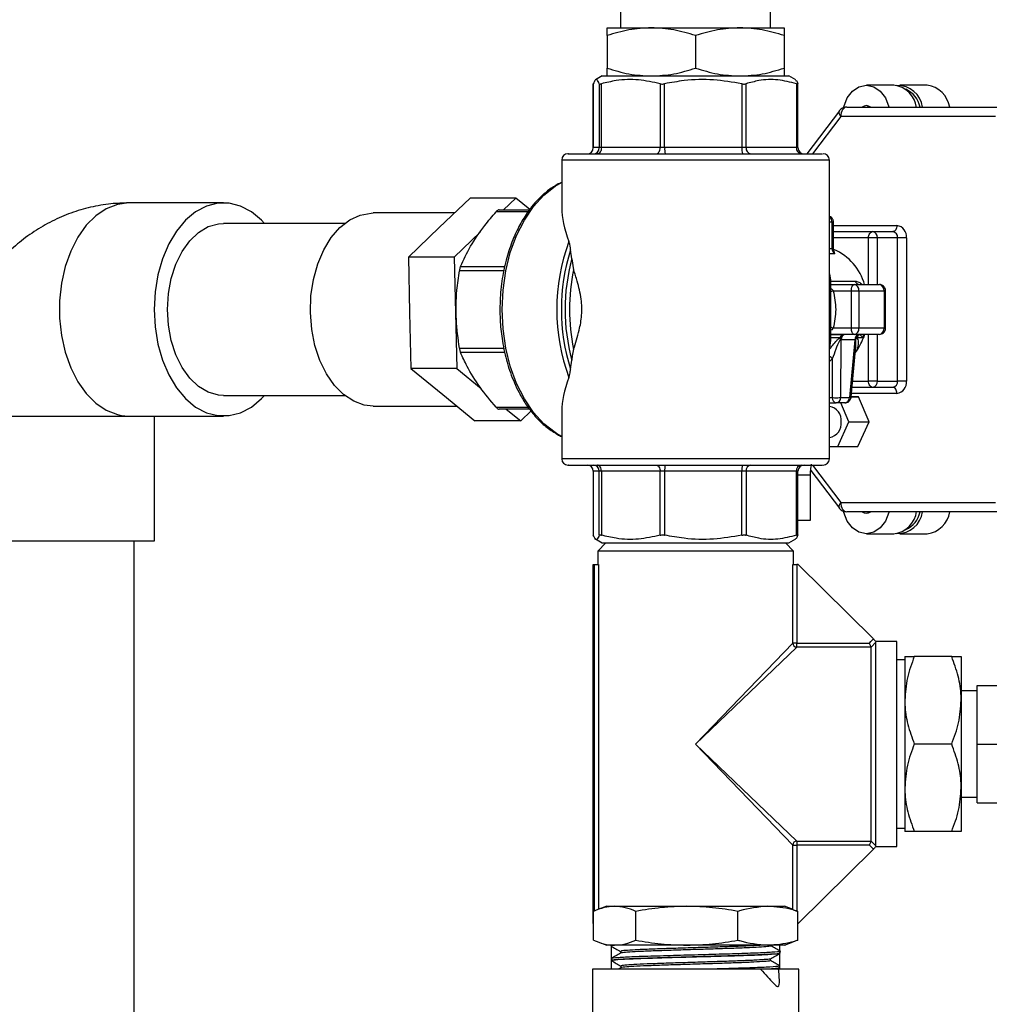
# Model space of a CAD drawing. Units: millimetres. Extents: x 4 to 416, y 4 to 293.
# Drawn here: x 81 to 92, y 112 to 123 of the extents above; entities that cross this region are included whole.
import ezdxf

# ---------------------------------------------------------------- set-up
doc = ezdxf.new("R2010")
doc.units = ezdxf.units.MM
doc.layers.add('FORMAT', color=7, linetype='Continuous')
doc.dimstyles.new('SLDDIMSTYLE3', dxfattribs={"dimtxt": 0.18, "dimasz": 3.302, "dimexe": 0, "dimexo": 0.0625, "dimgap": 0, "dimtad": 0, "dimtih": 1, "dimtoh": 1, "dimdec": 0, "dimrnd": 1e-09, "dimzin": 0, "dimdsep": 46, "dimtxsty": 'Standard', "dimsah": 1, "dimcen": 0.09, "dimadec": 0, "dimazin": 0, "dimtfac": 3.302, "dimtdec": 0, "dimtofl": 0, "dimtmove": 0, "dimatfit": 3, "dimfxl": 0, "dimfrac": 2, "dimtolj": 1, "dimtzin": 0, "dimarcsym": 0})

msp = doc.modelspace()

# ---------------------------------------------------------------- linework, layer by layer
at = {"color": 7, "linetype": 'Continuous', "lineweight": 25}
for p, q in [((87.642, 122.753), (87.642, 122.935)), ((89.332, 122.753), (89.332, 122.935)), ((87.487, 122.753), (87.987, 122.753)), ((87.987, 122.753), (88.987, 122.753)), ((88.987, 122.753), (89.487, 122.753)), ((87.487, 122.664), (87.487, 122.297)), ((88.487, 122.664), (88.487, 122.297)), ((89.487, 122.664), (89.487, 122.297)), ((87.432, 122.208), (87.355, 122.163)), ((87.432, 122.208), (89.542, 122.208)), ((89.619, 122.163), (89.542, 122.208)), ((87.331, 122.119), (87.331, 122.12)), ((87.331, 121.398), (87.331, 122.12)), ((87.331, 122.119), (87.331, 121.398)), ((87.398, 122.12), (87.398, 121.398)), ((87.422, 121.398), (87.422, 122.12)), ((88.086, 122.12), (88.086, 121.398)), ((88.137, 121.398), (88.137, 122.12)), ((89.009, 122.12), (89.009, 121.398)), ((89.057, 121.398), (89.057, 122.12)), ((89.626, 122.12), (89.626, 121.398)), ((89.643, 121.398), (89.643, 122.119)), ((90.727, 122.105), (90.416, 122.105)), ((91.103, 122.105), (90.796, 122.105)), ((90.195, 121.856), (91.945, 121.856)), ((90.459, 121.858), (90.429, 121.858)), ((90.111, 121.814), (89.742, 121.328)), ((90.127, 121.75), (89.806, 121.328)), ((91.877, 121.75), (90.127, 121.75)), ((87.398, 121.398), (87.331, 121.398)), ((87.331, 121.398), (87.331, 121.398)), ((87.422, 121.398), (87.398, 121.398)), ((88.086, 121.398), (87.422, 121.398)), ((88.137, 121.398), (88.086, 121.398)), ((89.009, 121.398), (88.137, 121.398)), ((89.057, 121.398), (89.009, 121.398)), ((89.626, 121.398), (89.057, 121.398)), ((89.643, 121.398), (89.626, 121.398)), ((86.974, 121.258), (86.974, 120.718)), ((87.502, 121.258), (86.974, 121.258)), ((90, 121.258), (87.502, 121.258)), ((90, 117.88), (90, 121.258)), ((83.153, 120.774), (82.083, 120.774)), ((85.939, 120.828), (85.591, 120.495)), ((86.456, 120.828), (85.939, 120.828)), ((86.456, 120.828), (86.317, 120.695)), ((86.614, 120.698), (86.456, 120.828)), ((85.763, 120.66), (84.844, 120.66)), ((86.595, 120.674), (86.233, 120.674)), ((86.266, 120.695), (86.611, 120.695)), ((84.523, 120.542), (83.153, 120.542)), ((90.029, 120.554), (90, 120.554)), ((90.029, 120.258), (90.029, 120.554)), ((90.046, 120.554), (90.029, 120.554)), ((90.046, 120.258), (90.046, 120.554)), ((90.046, 120.519), (90.761, 120.519)), ((85.591, 120.495), (85.243, 120.162)), ((86.054, 120.443), (85.76, 120.162)), ((90.046, 120.449), (90.487, 120.449)), ((90.487, 120.449), (90.716, 120.449)), ((90.441, 120.378), (90.046, 120.378)), ((90.54, 120.378), (90.441, 120.378)), ((90.441, 119.85), (90.441, 120.378)), ((90.769, 120.378), (90.54, 120.378)), ((90.54, 120.378), (90.54, 119.85)), ((90.769, 118.76), (90.769, 120.378)), ((90.868, 120.378), (90.769, 120.378)), ((90.868, 120.378), (90.868, 118.76)), ((87.087, 120.141), (87.075, 120.243)), ((90, 120.258), (90.029, 120.258)), ((90.058, 120.196), (90, 120.196)), ((90.029, 120.258), (90.046, 120.258)), ((90.054, 120.215), (90.058, 120.196)), ((85.76, 120.162), (85.243, 120.162)), ((85.243, 120.162), (85.256, 119.533)), ((85.76, 120.162), (85.788, 118.903)), ((87.087, 120.141), (87.109, 120.017)), ((86.322, 120.006), (85.818, 120.006)), ((85.831, 120.056), (86.333, 120.056)), ((90.001, 119.85), (90.277, 119.85)), ((90.014, 119.889), (90.291, 119.889)), ((90.277, 119.85), (90.563, 119.85)), ((90.016, 119.294), (90.016, 119.845)), ((90.042, 119.78), (90.247, 119.78)), ((90.247, 119.358), (90.247, 119.78)), ((90.247, 119.78), (90.331, 119.78)), ((90.331, 119.78), (90.331, 119.358)), ((90.331, 119.78), (90.616, 119.78)), ((90.616, 119.78), (90.616, 119.358)), ((90.633, 119.78), (90.616, 119.78)), ((90.633, 119.358), (90.633, 119.78)), ((85.256, 119.533), (85.27, 118.903)), ((90.247, 119.358), (90.042, 119.358)), ((90.331, 119.358), (90.247, 119.358)), ((90.616, 119.358), (90.331, 119.358)), ((90.616, 119.358), (90.633, 119.358)), ((90.277, 119.288), (90.001, 119.288)), ((90.001, 119.288), (90.165, 119.288)), ((90.118, 119.249), (90.013, 119.249)), ((90.118, 119.249), (90.121, 119.227)), ((90.13, 119.226), (90.121, 119.227)), ((90.129, 118.575), (90.13, 119.226)), ((90.287, 119.226), (90.13, 119.226)), ((90.287, 119.226), (90.227, 118.575)), ((90.563, 119.288), (90.277, 119.288)), ((90.294, 119.226), (90.287, 119.226)), ((90.294, 119.226), (90.307, 119.249)), ((90.382, 119.249), (90.307, 119.249)), ((90.343, 119.286), (90.352, 119.288)), ((90.345, 119.287), (90.343, 119.286)), ((90.351, 119.288), (90.345, 119.287)), ((90.346, 119.288), (90.345, 119.287)), ((90.382, 119.249), (90.385, 119.288)), ((90.441, 118.76), (90.441, 119.288)), ((90.54, 119.288), (90.54, 118.76)), ((85.818, 119.132), (86.32, 119.132)), ((86.329, 119.082), (85.831, 119.082)), ((90.244, 118.577), (90.297, 119.153)), ((90.296, 119.154), (90.298, 119.171)), ((87.075, 118.895), (87.087, 118.997)), ((90.031, 119.011), (90, 118.981)), ((90.031, 119.011), (90.031, 118.574)), ((85.788, 118.903), (85.27, 118.903)), ((85.27, 118.903), (85.632, 118.607)), ((85.788, 118.903), (86.063, 118.677)), ((90.261, 118.76), (90.441, 118.76)), ((90.54, 118.76), (90.441, 118.76)), ((90.54, 118.76), (90.769, 118.76)), ((90.868, 118.76), (90.769, 118.76)), ((90.487, 118.689), (90.254, 118.689)), ((90.716, 118.689), (90.487, 118.689)), ((83.153, 118.596), (84.523, 118.596)), ((85.632, 118.607), (85.993, 118.31)), ((90, 118.574), (90.031, 118.574)), ((90, 118.514), (90.076, 118.514)), ((90.174, 118.514), (90.076, 118.514)), ((90.217, 118.298), (90.126, 118.514)), ((90.129, 118.575), (90.227, 118.575)), ((90.326, 118.581), (90.244, 118.582)), ((90.244, 118.581), (90.326, 118.581)), ((90.761, 118.619), (90.248, 118.619)), ((90.446, 118.298), (90.326, 118.581)), ((84.844, 118.478), (85.788, 118.478)), ((86.233, 118.464), (86.597, 118.464)), ((86.612, 118.443), (86.266, 118.443)), ((86.348, 118.443), (86.511, 118.31)), ((86.511, 118.31), (86.628, 118.422)), ((86.974, 118.42), (86.974, 117.88)), ((79.964, 118.364), (82.083, 118.364)), ((81.998, 118.372), (82.083, 118.364)), ((82.083, 118.364), (83.153, 118.364)), ((82.373, 116.955), (82.373, 118.364)), ((86.511, 118.31), (85.993, 118.31)), ((90.092, 118.02), (90.217, 118.298)), ((90.217, 118.298), (90.446, 118.298)), ((90.321, 118.02), (90.446, 118.298)), ((86.974, 118.133), (86.915, 118.167)), ((90, 118.021), (90.092, 118.02)), ((90.092, 118.02), (90.321, 118.02)), ((87.502, 117.88), (86.974, 117.88)), ((90, 117.88), (87.502, 117.88)), ((87.331, 117.74), (87.331, 117.019)), ((87.398, 117.74), (87.331, 117.74)), ((87.331, 117.74), (87.331, 117.018)), ((87.331, 117.74), (87.331, 117.74)), ((87.422, 117.74), (87.398, 117.74)), ((87.398, 117.018), (87.398, 117.74)), ((88.086, 117.74), (87.422, 117.74)), ((87.422, 117.74), (87.422, 117.018)), ((88.137, 117.74), (88.086, 117.74)), ((88.086, 117.018), (88.086, 117.74)), ((89.009, 117.74), (88.137, 117.74)), ((88.137, 117.74), (88.137, 117.018)), ((89.009, 117.018), (89.009, 117.74)), ((89.057, 117.74), (89.009, 117.74)), ((89.626, 117.74), (89.057, 117.74)), ((89.057, 117.74), (89.057, 117.018)), ((89.626, 117.018), (89.626, 117.74)), ((89.643, 117.74), (89.626, 117.74)), ((89.643, 117.019), (89.643, 117.74)), ((89.788, 117.75), (90.111, 117.324)), ((89.806, 117.81), (90.127, 117.388)), ((89.643, 117.701), (89.743, 117.701)), ((89.743, 117.701), (89.786, 117.701)), ((89.786, 117.188), (89.786, 117.701)), ((90.127, 117.388), (91.877, 117.388)), ((89.643, 117.188), (89.743, 117.188)), ((89.743, 117.188), (89.786, 117.188)), ((91.945, 117.282), (90.195, 117.282)), ((90.429, 117.28), (90.459, 117.28)), ((80.385, 116.955), (82.373, 116.955)), ((82.142, 111.222), (82.142, 116.955)), ((87.331, 117.019), (87.331, 117.018)), ((87.355, 116.975), (87.432, 116.93)), ((89.542, 116.93), (89.619, 116.975)), ((90.416, 117.033), (90.727, 117.033)), ((90.796, 117.033), (91.103, 117.033)), ((87.473, 116.93), (87.382, 116.839)), ((87.432, 116.93), (89.542, 116.93)), ((89.592, 116.839), (89.501, 116.93)), ((87.382, 116.839), (87.382, 116.685)), ((88.487, 116.839), (87.382, 116.839)), ((89.592, 116.839), (88.487, 116.839)), ((89.592, 116.685), (89.592, 116.839)), ((87.328, 112.63), (87.328, 116.685)), ((87.328, 116.685), (87.345, 116.685)), ((87.345, 116.685), (87.39, 116.685)), ((87.345, 112.771), (87.345, 116.685)), ((87.39, 116.685), (87.39, 112.79)), ((89.584, 115.799), (89.584, 116.685)), ((89.584, 116.685), (89.629, 116.685)), ((89.629, 116.685), (89.629, 115.799)), ((89.646, 116.685), (89.629, 116.685)), ((90.495, 115.845), (89.646, 116.685)), ((88.487, 114.658), (89.584, 115.799)), ((89.629, 115.754), (88.487, 114.658)), ((89.629, 115.799), (89.584, 115.799)), ((89.629, 115.754), (89.629, 115.799)), ((89.629, 115.799), (90.45, 115.799)), ((90.469, 115.754), (89.629, 115.754)), ((90.523, 115.809), (90.469, 115.754)), ((90.469, 113.561), (90.469, 115.754)), ((90.469, 115.754), (90.469, 115.754)), ((90.76, 115.817), (90.523, 115.817)), ((90.523, 113.506), (90.523, 115.809)), ((90.76, 114.658), (90.76, 115.817)), ((90.851, 115.646), (90.851, 115.152)), ((91.38, 115.646), (90.958, 115.646)), ((91.487, 115.646), (91.487, 115.152)), ((90.851, 115.61), (90.76, 115.61)), ((91.669, 115.321), (92.396, 115.321)), ((91.669, 114.658), (91.669, 115.321)), ((91.669, 115.258), (91.487, 115.258)), ((90.851, 115.152), (90.851, 114.163)), ((91.487, 115.152), (91.487, 114.163)), ((89.584, 113.516), (88.487, 114.658)), ((88.487, 114.658), (89.629, 113.561)), ((90.76, 113.499), (90.76, 114.658)), ((91.38, 114.658), (90.958, 114.658)), ((91.669, 114.658), (92.396, 114.658)), ((91.669, 113.994), (91.669, 114.658)), ((90.851, 114.163), (90.851, 113.669)), ((91.487, 114.163), (91.487, 113.669)), ((91.487, 114.058), (91.669, 114.058)), ((91.669, 113.994), (92.396, 113.994)), ((90.76, 113.706), (90.851, 113.706)), ((91.38, 113.669), (90.958, 113.669)), ((89.584, 113.516), (89.629, 113.516)), ((89.584, 112.79), (89.584, 113.516)), ((89.629, 113.561), (90.469, 113.561)), ((89.629, 113.561), (89.629, 113.516)), ((90.45, 113.516), (89.629, 113.516)), ((89.629, 113.516), (89.629, 112.771)), ((90.469, 113.561), (90.523, 113.506)), ((90.469, 113.561), (90.469, 113.561)), ((90.495, 113.47), (89.646, 112.63)), ((90.523, 113.499), (90.76, 113.499)), ((87.333, 112.441), (87.333, 112.767)), ((87.483, 112.824), (87.383, 112.788)), ((87.483, 112.824), (87.572, 112.824)), ((87.572, 112.824), (88.388, 112.824)), ((87.811, 112.441), (87.811, 112.767)), ((88.388, 112.824), (89.303, 112.824)), ((88.965, 112.441), (88.965, 112.767)), ((89.303, 112.824), (89.491, 112.824)), ((89.591, 112.788), (89.491, 112.824)), ((89.59, 112.785), (89.641, 112.767)), ((89.641, 112.441), (89.641, 112.767)), ((87.333, 112.63), (87.328, 112.63)), ((89.646, 112.63), (89.641, 112.63)), ((87.383, 112.421), (87.483, 112.385)), ((89.491, 112.385), (89.59, 112.421)), ((89.501, 112.385), (89.506, 112.39)), ((89.641, 112.441), (89.59, 112.423)), ((87.572, 112.385), (87.483, 112.385)), ((87.529, 112.385), (87.529, 112.377)), ((87.534, 112.372), (87.534, 112.234)), ((88.388, 112.385), (87.572, 112.385)), ((87.638, 112.314), (87.638, 112.294)), ((89.303, 112.385), (88.388, 112.385)), ((89.491, 112.385), (89.303, 112.385)), ((89.439, 112.318), (89.439, 112.385)), ((89.439, 112.112), (89.439, 112.292)), ((89.443, 112.294), (89.443, 112.315)), ((89.501, 112.385), (89.491, 112.385)), ((87.533, 112.232), (87.533, 112.212)), ((87.534, 112.212), (87.534, 112.112)), ((89.334, 112.211), (89.334, 112.231)), ((87.322, 112.112), (87.322, 111.102)), ((88.487, 112.112), (87.322, 112.112)), ((87.644, 112.13), (87.613, 112.112)), ((87.643, 112.149), (87.643, 112.129)), ((89.652, 112.112), (88.487, 112.112)), ((89.409, 112.112), (89.435, 112.127)), ((89.439, 112.13), (89.439, 112.15)), ((89.652, 110.742), (89.652, 112.112))]:
    msp.add_line(p, q, dxfattribs=at)
at = {"color": 7, "linetype": 'Continuous', "lineweight": 25, "flags": 128}
for points in [[(90.159, 121.849), (90.162, 121.861), (90.2, 121.96), (90.259, 122.037), (90.333, 122.087), (90.416, 122.105), (90.499, 122.087), (90.573, 122.037), (90.632, 121.96), (90.67, 121.861), (90.671, 121.856)], [(90.195, 121.856), (90.182, 121.854), (90.169, 121.848), (90.157, 121.838), (90.147, 121.825), (90.138, 121.809), (90.132, 121.791), (90.128, 121.771), (90.127, 121.75)], [(90.411, 121.856), (90.429, 121.858), (90.446, 121.856)], [(90.111, 121.814), (90.11, 121.812), (90.107, 121.803), (90.107, 121.792), (90.11, 121.779), (90.117, 121.765), (90.127, 121.75)], [(87.422, 121.398), (87.421, 121.385), (87.419, 121.371), (87.415, 121.359), (87.409, 121.349), (87.402, 121.34), (87.394, 121.333), (87.386, 121.329), (87.377, 121.328)], [(88.04, 121.328), (88.049, 121.329), (88.058, 121.333), (88.066, 121.34), (88.073, 121.349), (88.079, 121.359), (88.083, 121.371), (88.085, 121.385), (88.086, 121.398)], [(86.3, 119.569), (86.311, 119.789), (86.342, 120.005), (86.393, 120.211), (86.464, 120.404), (86.552, 120.578), (86.655, 120.732), (86.772, 120.86), (86.9, 120.961), (86.98, 121.007)], [(82.083, 120.774), (81.954, 120.757), (81.829, 120.708), (81.71, 120.628), (81.602, 120.52), (81.507, 120.385), (81.427, 120.228), (81.365, 120.053), (81.323, 119.865), (81.302, 119.668), (81.302, 119.469), (81.323, 119.273), (81.365, 119.085), (81.427, 118.91), (81.507, 118.753), (81.602, 118.618), (81.71, 118.51), (81.829, 118.43), (81.954, 118.381), (81.998, 118.372)], [(83.616, 120.542), (83.582, 120.577), (83.468, 120.672), (83.346, 120.737), (83.218, 120.769), (83.088, 120.769), (82.961, 120.737), (82.838, 120.672), (82.724, 120.577), (82.622, 120.455), (82.535, 120.309), (82.464, 120.142), (82.412, 119.96), (82.38, 119.767), (82.369, 119.569)], [(84.135, 119.533), (84.141, 119.723), (84.169, 119.908), (84.218, 120.083), (84.286, 120.242), (84.37, 120.381), (84.469, 120.495), (84.579, 120.581), (84.698, 120.636), (84.821, 120.659), (84.844, 120.66)], [(82.52, 119.569), (82.531, 119.748), (82.563, 119.92), (82.615, 120.081), (82.685, 120.224), (82.772, 120.345), (82.871, 120.44), (82.98, 120.505), (83.095, 120.538), (83.153, 120.542)], [(90.761, 120.519), (90.76, 120.505), (90.758, 120.492), (90.754, 120.48), (90.748, 120.469), (90.741, 120.46), (90.733, 120.454), (90.724, 120.45), (90.716, 120.449)], [(90.441, 120.378), (90.442, 120.392), (90.444, 120.405), (90.448, 120.417), (90.454, 120.428), (90.461, 120.437), (90.469, 120.443), (90.478, 120.447), (90.487, 120.449)], [(90.042, 119.78), (90.021, 119.774), (90.016, 119.773)], [(82.369, 119.569), (82.38, 119.371), (82.412, 119.178), (82.464, 118.996), (82.535, 118.829), (82.622, 118.683), (82.724, 118.561), (82.838, 118.466), (82.961, 118.401), (83.088, 118.369), (83.218, 118.369), (83.346, 118.401), (83.468, 118.466), (83.582, 118.561), (83.616, 118.596)], [(83.153, 118.596), (83.095, 118.6), (82.98, 118.633), (82.871, 118.698), (82.772, 118.793), (82.685, 118.914), (82.615, 119.057), (82.563, 119.218), (82.531, 119.39), (82.52, 119.569)], [(84.844, 118.478), (84.744, 118.489), (84.624, 118.532), (84.51, 118.607), (84.406, 118.71), (84.316, 118.84), (84.242, 118.992), (84.186, 119.162), (84.15, 119.344), (84.135, 119.533)], [(86.915, 118.167), (86.9, 118.177), (86.772, 118.278), (86.655, 118.406), (86.552, 118.559), (86.464, 118.734), (86.393, 118.927), (86.342, 119.133), (86.311, 119.349), (86.3, 119.569)], [(90.042, 119.358), (90.021, 119.364), (90.016, 119.365)], [(90.396, 119.288), (90.396, 119.287), (90.382, 119.249)], [(90.487, 118.689), (90.478, 118.691), (90.469, 118.695), (90.461, 118.701), (90.454, 118.71), (90.448, 118.721), (90.444, 118.733), (90.442, 118.746), (90.441, 118.76)], [(90.761, 118.619), (90.76, 118.633), (90.758, 118.646), (90.754, 118.658), (90.748, 118.669), (90.741, 118.678), (90.733, 118.684), (90.724, 118.688), (90.716, 118.689)], [(87.422, 117.74), (87.421, 117.753), (87.419, 117.766), (87.415, 117.779), (87.409, 117.789), (87.402, 117.798), (87.394, 117.805), (87.386, 117.809), (87.377, 117.81)], [(88.04, 117.81), (88.049, 117.809), (88.058, 117.805), (88.066, 117.798), (88.073, 117.789), (88.079, 117.779), (88.083, 117.766), (88.085, 117.753), (88.086, 117.74)], [(90.127, 117.388), (90.117, 117.373), (90.11, 117.359), (90.107, 117.346), (90.107, 117.335), (90.11, 117.326), (90.111, 117.324)], [(90.127, 117.388), (90.128, 117.367), (90.132, 117.347), (90.138, 117.329), (90.147, 117.313), (90.157, 117.3), (90.169, 117.29), (90.182, 117.284), (90.195, 117.282)], [(90.671, 117.282), (90.67, 117.276), (90.632, 117.178), (90.573, 117.101), (90.499, 117.051), (90.416, 117.033), (90.333, 117.051), (90.259, 117.101), (90.2, 117.178), (90.162, 117.276), (90.159, 117.289)], [(90.446, 117.282), (90.429, 117.28), (90.411, 117.282)], [(90.45, 115.799), (90.466, 115.816), (90.495, 115.845)], [(90.495, 113.47), (90.466, 113.5), (90.45, 113.516)]]:
    msp.add_lwpolyline(points, dxfattribs=at)
at = {"color": 7, "linetype": 'Continuous', "lineweight": 25}
for centre, radius, start, end in [((90.685, 121.805), 0.303, 8.7019, 81.9236), ((90.772, 121.82), 0.281, 7.2291, 92.1417), ((91.061, 121.806), 0.301, 9.5045, 82.003), ((90.747, 121.799), 0.282, 11.5212, 66.2627), ((90.195, 121.75), 0.106, 90, 142.7922), ((90.416, 121.799), 0.0735, 51.1088, 128.8912), ((87.045, 121.258), 0.0704, 90, 180), ((87.26, 121.398), 0.0704, 270, 360), ((87.261, 121.398), 0.0703, 270.0846, 0.0844), ((87.328, 121.398), 0.0703, 270.0846, 0.0844), ((88.371, 121.381), 0.234, 175.7152, 193.0564), ((89.243, 121.381), 0.234, 175.7152, 193.0564), ((89.12, 121.391), 0.0637, 173.2806, 261.135), ((89.69, 121.391), 0.0637, 173.2806, 261.135), ((89.714, 121.398), 0.0704, 180, 270), ((89.929, 121.258), 0.0704, 360, 90), ((89.954, 120.558), 0.0745, 357.297, 52.2719), ((90.742, 120.393), 0.127, 353.2806, 81.135), ((90.477, 120.386), 0.0637, 353.2806, 81.135), ((90.706, 120.386), 0.0637, 353.2806, 81.135), ((89.135, 119.569), 2.217, 159.7335, 200.2665), ((89.18, 119.569), 2.21, 162.2531, 197.7469), ((90.104, 120.255), 0.0752, 177.5701, 232.3018), ((89.804, 119.682), 0.616, 15.8405, 66.4746), ((89.2, 119.569), 2.188, 164.8575, 195.1425), ((89.242, 119.569), 2.18, 168.1371, 191.8629), ((90.268, 119.788), 0.0637, 353.2806, 81.135), ((90.343, 119.904), 0.0541, 196.6788, 265.5459), ((90.553, 119.788), 0.0637, 353.2806, 81.135), ((90.268, 119.35), 0.0637, 278.865, 6.7194), ((90.553, 119.35), 0.0637, 278.865, 6.7194), ((90.169, 119.234), 0.0541, 94.4541, 163.3212), ((90.191, 119.227), 0.0613, 97.7204, 181.0437), ((90.348, 119.227), 0.0613, 97.7204, 181.0437), ((89.702, 119.509), 0.729, 323.8969, 339.1219), ((90.362, 119.231), 0.0582, 108.6059, 161.7304), ((89.936, 118.932), 0.124, 39.4546, 58.8467), ((90.477, 118.752), 0.0637, 278.865, 6.7194), ((90.706, 118.752), 0.0637, 278.865, 6.7194), ((90.742, 118.745), 0.127, 278.865, 6.7194), ((90.089, 118.57), 0.0582, 176.2553, 257.3854), ((90.068, 118.574), 0.0613, 277.7204, 1.0437), ((90.165, 118.574), 0.0613, 277.7204, 1.0437), ((89.974, 118.317), 0.159, 353.2827, 81.115), ((89.973, 118.28), 0.16, 279.4796, 6.6573), ((87.045, 117.88), 0.0704, 180, 270), ((89.929, 117.88), 0.0704, 270, 360), ((87.26, 117.74), 0.0704, 360, 90), ((87.261, 117.74), 0.0703, 359.9156, 89.9154), ((87.328, 117.74), 0.0703, 359.9156, 89.9154), ((88.371, 117.757), 0.234, 166.9436, 184.2848), ((89.243, 117.757), 0.234, 166.9436, 184.2848), ((89.12, 117.747), 0.0637, 98.865, 186.7194), ((89.69, 117.747), 0.0637, 98.865, 186.7194), ((89.714, 117.74), 0.0704, 90, 180), ((90.195, 117.388), 0.106, 217.2078, 270), ((90.691, 117.327), 0.296, 277.0763, 352.2982), ((90.416, 117.339), 0.0735, 231.1088, 308.8912), ((90.772, 117.318), 0.281, 267.8583, 352.7709), ((90.747, 117.339), 0.282, 293.7372, 348.4788), ((91.067, 117.326), 0.295, 277.0051, 351.4875), ((89.63, 115.8), 0.0459, 180.938, 269.062), ((89.63, 113.515), 0.0459, 90.938, 179.062)]:
    msp.add_arc(centre, radius, start, end, dxfattribs=at)
for major_axis, start_param, end_param in [((-1.419, 1.419), 0.354313, 0.684042), ((1.419, 1.419), 2.45755, 2.78728)]:
    msp.add_ellipse((88.487, 119.569), major_axis=major_axis, ratio=0.369924, start_param=start_param, end_param=end_param, dxfattribs=at)
for points, knots in [([(87.987, 122.753), (87.902, 122.748), (87.733, 122.739), (87.569, 122.689), (87.487, 122.664)], [0, 0, 0, 0, 0.500367, 1, 1, 1, 1]), ([(87.487, 122.664), (87.487, 122.689), (87.487, 122.739), (87.487, 122.748), (87.487, 122.753)], [0, 0, 0, 0, 0.499971, 1, 1, 1, 1]), ([(88.987, 122.753), (88.902, 122.748), (88.733, 122.739), (88.569, 122.689), (88.487, 122.664)], [0, 0, 0, 0, 0.500367, 1, 1, 1, 1]), ([(87.987, 122.208), (88.072, 122.212), (88.241, 122.221), (88.405, 122.272), (88.487, 122.297)], [0, 0, 0, 0, 0.500367, 1, 1, 1, 1]), ([(88.987, 122.208), (89.072, 122.212), (89.241, 122.221), (89.405, 122.272), (89.487, 122.297)], [0, 0, 0, 0, 0.500367, 1, 1, 1, 1]), ([(89.487, 122.297), (89.487, 122.272), (89.487, 122.221), (89.487, 122.212), (89.487, 122.208)], [0, 0, 0, 0, 0.4999709, 1, 1, 1, 1]), ([(87.398, 122.12), (87.39, 122.138), (87.373, 122.174), (87.351, 122.166), (87.337, 122.133), (87.331, 122.12)], [0, 0, 0, 0, 0.3685366, 0.7462436, 1, 1, 1, 1]), ([(87.398, 122.12), (87.399, 122.119), (87.401, 122.116), (87.411, 122.117), (87.419, 122.119), (87.422, 122.12)], [0, 0, 0, 0, 0.38053, 0.761453, 1, 1, 1, 1]), ([(88.086, 122.12), (88.005, 122.138), (87.841, 122.174), (87.616, 122.166), (87.478, 122.133), (87.422, 122.12)], [0, 0, 0, 0, 0.368537, 0.746244, 1, 1, 1, 1]), ([(88.086, 122.12), (88.092, 122.119), (88.103, 122.116), (88.122, 122.117), (88.133, 122.119), (88.137, 122.12)], [0, 0, 0, 0, 0.38053, 0.761453, 1, 1, 1, 1]), ([(89.009, 122.12), (88.903, 122.138), (88.687, 122.174), (88.392, 122.166), (88.21, 122.133), (88.137, 122.12)], [0, 0, 0, 0, 0.368537, 0.746244, 1, 1, 1, 1]), ([(89.009, 122.12), (89.016, 122.119), (89.03, 122.116), (89.046, 122.117), (89.054, 122.119), (89.057, 122.12)], [0, 0, 0, 0, 0.38053, 0.761453, 1, 1, 1, 1]), ([(89.626, 122.12), (89.557, 122.138), (89.416, 122.174), (89.224, 122.166), (89.105, 122.133), (89.057, 122.12)], [0, 0, 0, 0, 0.368537, 0.746244, 1, 1, 1, 1]), ([(89.616, 122.158), (89.619, 122.158), (89.628, 122.158), (89.637, 122.135), (89.643, 122.12)], [0, 0, 0, 0, 0.367833, 1, 1, 1, 1]), ([(89.626, 122.12), (89.63, 122.119), (89.638, 122.116), (89.643, 122.117), (89.643, 122.119), (89.643, 122.12)], [0, 0, 0, 0, 0.3805301, 0.7614529, 1, 1, 1, 1]), ([(87.052, 121.328), (87.05, 121.328), (87.043, 121.328), (87.094, 121.328), (87.201, 121.328), (87.353, 121.328), (87.485, 121.328), (87.548, 121.328)], [0, 0, 0, 0, 0.088986, 0.328326, 0.562693, 0.787704, 1, 1, 1, 1]), ([(87.548, 121.328), (87.618, 121.328), (87.762, 121.328), (88.018, 121.328), (88.301, 121.328), (88.598, 121.328), (88.891, 121.328), (89.161, 121.328), (89.394, 121.328), (89.588, 121.328), (89.745, 121.328), (89.86, 121.328), (89.924, 121.328), (89.923, 121.328), (89.922, 121.328)], [0, 0, 0, 0, 0.080292, 0.165393, 0.254032, 0.344552, 0.435072, 0.523711, 0.608812, 0.689103, 0.769395, 0.854496, 0.943135, 1, 1, 1, 1]), ([(86.963, 121.002), (86.927, 120.982), (86.853, 120.943), (86.728, 120.839), (86.607, 120.702), (86.5, 120.529), (86.417, 120.353), (86.348, 120.15), (86.298, 119.918), (86.274, 119.673), (86.276, 119.434), (86.298, 119.24), (86.326, 119.089), (86.357, 118.97), (86.406, 118.813), (86.476, 118.654), (86.568, 118.496), (86.664, 118.369), (86.776, 118.254), (86.86, 118.199), (86.9, 118.173)], [0, 0, 0, 0, 0.046457, 0.094101, 0.172377, 0.230342, 0.287874, 0.350098, 0.41702, 0.487407, 0.553041, 0.61242, 0.648548, 0.681896, 0.717398, 0.790698, 0.8366, 0.888695, 0.947011, 1, 1, 1, 1]), ([(82.083, 120.774), (82.016, 120.771), (81.871, 120.767), (81.651, 120.728), (81.428, 120.663), (81.214, 120.57), (81.012, 120.453), (80.821, 120.312), (80.646, 120.148), (80.487, 119.964), (80.345, 119.76), (80.224, 119.538), (80.124, 119.301), (80.046, 119.051), (79.993, 118.793), (79.968, 118.562), (79.965, 118.419), (79.964, 118.364)], [0, 0, 0, 0, 0.057886, 0.124364, 0.190624, 0.256924, 0.323511, 0.390618, 0.458439, 0.527109, 0.596688, 0.667148, 0.73839, 0.810272, 0.88265, 0.955415, 1, 1, 1, 1]), ([(85.831, 120.056), (85.866, 120.131), (85.938, 120.284), (86.081, 120.493), (86.19, 120.622), (86.233, 120.674)], [0, 0, 0, 0, 0.368537, 0.746244, 1, 1, 1, 1]), ([(86.266, 120.695), (86.262, 120.694), (86.255, 120.693), (86.243, 120.685), (86.236, 120.677), (86.233, 120.674)], [0, 0, 0, 0, 0.38053, 0.761453, 1, 1, 1, 1]), ([(90.046, 120.554), (90.045, 120.563), (90.043, 120.577), (90.033, 120.595), (90.021, 120.608), (90.009, 120.618), (90, 120.62), (90, 120.62)], [0, 0, 0, 0, 0.325559, 0.469358, 0.710278, 0.976252, 1, 1, 1, 1]), ([(87.075, 120.243), (87.071, 120.272), (87.066, 120.307), (87.057, 120.333), (87.056, 120.337)], [0, 0, 0, 0, 0.83327, 1, 1, 1, 1]), ([(90.055, 120.215), (90.052, 120.222), (90.047, 120.235), (90.046, 120.25), (90.046, 120.258)], [0, 0, 0, 0, 0.474487, 1, 1, 1, 1]), ([(85.818, 119.132), (85.804, 119.239), (85.776, 119.455), (85.782, 119.75), (85.808, 119.933), (85.818, 120.006)], [0, 0, 0, 0, 0.3685366, 0.7462436, 1, 1, 1, 1]), ([(85.831, 120.056), (85.829, 120.051), (85.825, 120.04), (85.82, 120.022), (85.818, 120.01), (85.818, 120.006)], [0, 0, 0, 0, 0.38053, 0.761453, 1, 1, 1, 1]), ([(87.109, 119.121), (87.131, 119.19), (87.169, 119.307), (87.206, 119.504), (87.199, 119.702), (87.155, 119.872), (87.123, 119.975), (87.109, 120.017)], [0, 0, 0, 0, 0.256952, 0.435844, 0.616727, 0.840721, 1, 1, 1, 1]), ([(90.013, 119.845), (90.014, 119.856), (90.019, 119.9), (90.008, 119.943), (90, 119.975)], [0, 0, 0, 0, 0.252229, 1, 1, 1, 1]), ([(90.291, 119.889), (90.297, 119.888), (90.31, 119.887), (90.337, 119.877), (90.357, 119.861), (90.37, 119.85)], [0, 0, 0, 0, 0.254459, 0.510054, 1, 1, 1, 1]), ([(90.633, 119.78), (90.632, 119.789), (90.631, 119.803), (90.621, 119.821), (90.609, 119.835), (90.589, 119.846), (90.573, 119.852), (90.564, 119.85), (90.563, 119.85)], [0, 0, 0, 0, 0.251697, 0.36287, 0.549131, 0.754762, 0.979544, 1, 1, 1, 1]), ([(90.016, 119.804), (90.02, 119.802), (90.027, 119.798), (90.034, 119.791), (90.039, 119.785), (90.041, 119.782), (90.042, 119.78)], [0, 0, 0, 0, 0.3969, 0.698539, 0.849127, 1, 1, 1, 1]), ([(90.042, 119.78), (90.056, 119.71), (90.083, 119.569), (90.056, 119.428), (90.042, 119.358)], [0, 0, 0, 0, 0.499999, 1, 1, 1, 1]), ([(89.998, 119.117), (90.005, 119.15), (90.017, 119.209), (90.014, 119.269), (90.013, 119.294)], [0, 0, 0, 0, 0.573326, 1, 1, 1, 1]), ([(90.042, 119.358), (90.04, 119.355), (90.033, 119.344), (90.023, 119.338), (90.016, 119.334)], [0, 0, 0, 0, 0.303132, 1, 1, 1, 1]), ([(90.563, 119.288), (90.571, 119.289), (90.587, 119.29), (90.609, 119.303), (90.623, 119.32), (90.632, 119.339), (90.633, 119.351), (90.633, 119.358)], [0, 0, 0, 0, 0.217187, 0.444503, 0.660817, 0.818112, 1, 1, 1, 1]), ([(90, 119.119), (90.009, 119.13), (90.031, 119.159), (90.062, 119.197), (90.092, 119.231), (90.109, 119.243), (90.118, 119.249)], [0, 0, 0, 0, 0.248035, 0.624348, 0.812603, 1, 1, 1, 1]), ([(90.121, 119.227), (90.118, 119.223), (90.095, 119.192), (90.07, 119.112), (90.045, 119.046), (90.031, 119.011)], [0, 0, 0, 0, 0.062417, 0.499334, 1, 1, 1, 1]), ([(90.165, 119.288), (90.16, 119.287), (90.149, 119.285), (90.135, 119.271), (90.125, 119.251), (90.122, 119.235), (90.121, 119.227)], [0, 0, 0, 0, 0.241874, 0.5, 0.758126, 1, 1, 1, 1]), ([(90.307, 119.249), (90.311, 119.243), (90.328, 119.219), (90.322, 119.162), (90.309, 119.113), (90.294, 119.092), (90.291, 119.087)], [0, 0, 0, 0, 0.15225, 0.609096, 0.914708, 1, 1, 1, 1]), ([(90.294, 119.226), (90.296, 119.233), (90.298, 119.248), (90.31, 119.266), (90.325, 119.281), (90.338, 119.285), (90.345, 119.287)], [0, 0, 0, 0, 0.243368, 0.500005, 0.738353, 1, 1, 1, 1]), ([(90.298, 119.171), (90.299, 119.181), (90.3, 119.2), (90.296, 119.217), (90.294, 119.226)], [0, 0, 0, 0, 0.501083, 1, 1, 1, 1]), ([(90.343, 119.286), (90.347, 119.282), (90.353, 119.273), (90.373, 119.257), (90.382, 119.249)], [0, 0, 0, 0, 0.4991732, 1, 1, 1, 1]), ([(85.818, 119.132), (85.819, 119.125), (85.821, 119.111), (85.826, 119.094), (85.83, 119.085), (85.831, 119.082)], [0, 0, 0, 0, 0.38053, 0.761453, 1, 1, 1, 1]), ([(86.233, 118.464), (86.171, 118.539), (86.043, 118.692), (85.914, 118.901), (85.855, 119.03), (85.831, 119.082)], [0, 0, 0, 0, 0.368537, 0.746244, 1, 1, 1, 1]), ([(87.109, 119.121), (87.103, 119.095), (87.094, 119.056), (87.089, 119.012), (87.087, 118.997)], [0, 0, 0, 0, 0.651743, 1, 1, 1, 1]), ([(87.056, 118.801), (87.059, 118.813), (87.068, 118.841), (87.072, 118.876), (87.075, 118.895)], [0, 0, 0, 0, 0.44063, 1, 1, 1, 1]), ([(90.174, 118.514), (90.182, 118.515), (90.198, 118.516), (90.22, 118.529), (90.234, 118.546), (90.242, 118.565), (90.243, 118.577), (90.244, 118.584)], [0, 0, 0, 0, 0.217349, 0.444617, 0.660887, 0.818149, 1, 1, 1, 1]), ([(90.227, 118.575), (90.232, 118.575), (90.242, 118.576), (90.243, 118.577), (90.243, 118.577)], [0, 0, 0, 0, 0.55666, 1, 1, 1, 1]), ([(86.233, 118.464), (86.238, 118.459), (86.246, 118.45), (86.258, 118.444), (86.264, 118.443), (86.266, 118.443)], [0, 0, 0, 0, 0.38053, 0.761453, 1, 1, 1, 1]), ([(86.9, 118.173), (86.908, 118.166), (86.932, 118.148), (86.958, 118.14), (86.974, 118.134)], [0, 0, 0, 0, 0.363349, 1, 1, 1, 1]), ([(87.052, 117.81), (87.05, 117.81), (87.043, 117.81), (87.094, 117.81), (87.201, 117.81), (87.353, 117.81), (87.485, 117.81), (87.548, 117.81)], [0, 0, 0, 0, 0.088986, 0.328326, 0.562693, 0.787704, 1, 1, 1, 1]), ([(87.548, 117.81), (87.618, 117.81), (87.762, 117.81), (88.018, 117.81), (88.301, 117.81), (88.598, 117.81), (88.891, 117.81), (89.161, 117.81), (89.394, 117.81), (89.588, 117.81), (89.745, 117.81), (89.86, 117.81), (89.924, 117.81), (89.923, 117.81), (89.922, 117.81)], [0, 0, 0, 0, 0.080292, 0.165393, 0.254032, 0.344552, 0.435072, 0.523711, 0.608812, 0.689103, 0.769395, 0.854496, 0.943135, 1, 1, 1, 1]), ([(89.786, 117.701), (89.786, 117.72), (89.786, 117.761), (89.794, 117.8), (89.798, 117.821)], [0, 0, 0, 0, 0.4523256, 1, 1, 1, 1]), ([(87.398, 117.018), (87.39, 117), (87.373, 116.963), (87.351, 116.972), (87.337, 117.005), (87.331, 117.018)], [0, 0, 0, 0, 0.368537, 0.746244, 1, 1, 1, 1]), ([(87.398, 117.018), (87.399, 117.019), (87.401, 117.022), (87.411, 117.021), (87.419, 117.019), (87.422, 117.018)], [0, 0, 0, 0, 0.38053, 0.761453, 1, 1, 1, 1]), ([(88.086, 117.018), (88.005, 117), (87.841, 116.963), (87.616, 116.972), (87.478, 117.005), (87.422, 117.018)], [0, 0, 0, 0, 0.368537, 0.746244, 1, 1, 1, 1]), ([(88.086, 117.018), (88.092, 117.019), (88.103, 117.022), (88.122, 117.021), (88.133, 117.019), (88.137, 117.018)], [0, 0, 0, 0, 0.38053, 0.761453, 1, 1, 1, 1]), ([(89.009, 117.018), (88.903, 117), (88.687, 116.963), (88.392, 116.972), (88.21, 117.005), (88.137, 117.018)], [0, 0, 0, 0, 0.368537, 0.746244, 1, 1, 1, 1]), ([(89.009, 117.018), (89.016, 117.019), (89.03, 117.022), (89.046, 117.021), (89.054, 117.019), (89.057, 117.018)], [0, 0, 0, 0, 0.38053, 0.761453, 1, 1, 1, 1]), ([(89.626, 117.018), (89.557, 117), (89.416, 116.963), (89.224, 116.972), (89.105, 117.005), (89.057, 117.018)], [0, 0, 0, 0, 0.368537, 0.746244, 1, 1, 1, 1]), ([(89.616, 116.98), (89.619, 116.98), (89.628, 116.98), (89.637, 117.003), (89.643, 117.018)], [0, 0, 0, 0, 0.367833, 1, 1, 1, 1]), ([(89.626, 117.018), (89.63, 117.019), (89.638, 117.022), (89.643, 117.021), (89.643, 117.02), (89.643, 117.019)], [0, 0, 0, 0, 0.422114, 0.844664, 1, 1, 1, 1]), ([(90.495, 115.845), (90.499, 115.841), (90.506, 115.834), (90.515, 115.824), (90.521, 115.819), (90.523, 115.817), (90.523, 115.817)], [0, 0, 0, 0, 0.314371, 0.628742, 0.943113, 1, 1, 1, 1]), ([(90.469, 115.754), (90.468, 115.755), (90.467, 115.757), (90.464, 115.766), (90.459, 115.778), (90.454, 115.789), (90.451, 115.797), (90.45, 115.799), (90.45, 115.799)], [0, 0, 0, 0, 0.213062, 0.42578, 0.647571, 0.886354, 0.992977, 1, 1, 1, 1]), ([(90.958, 115.646), (90.928, 115.567), (90.868, 115.406), (90.856, 115.237), (90.851, 115.152)], [0, 0, 0, 0, 0.493544, 1, 1, 1, 1]), ([(90.851, 115.646), (90.854, 115.646), (90.864, 115.646), (90.923, 115.646), (90.958, 115.646)], [0, 0, 0, 0, 0.411394, 1, 1, 1, 1]), ([(91.487, 115.152), (91.487, 115.168), (91.485, 115.26), (91.46, 115.428), (91.407, 115.573), (91.38, 115.646)], [0, 0, 0, 0, 0.0977502, 0.543346, 1, 1, 1, 1]), ([(91.38, 115.646), (91.41, 115.646), (91.47, 115.646), (91.481, 115.646), (91.487, 115.646)], [0, 0, 0, 0, 0.507279, 1, 1, 1, 1]), ([(90.851, 115.152), (90.851, 115.135), (90.852, 115.044), (90.878, 114.876), (90.931, 114.731), (90.958, 114.658)], [0, 0, 0, 0, 0.09775, 0.543346, 1, 1, 1, 1]), ([(91.38, 114.658), (91.41, 114.737), (91.47, 114.898), (91.481, 115.066), (91.487, 115.152)], [0, 0, 0, 0, 0.493544, 1, 1, 1, 1]), ([(90.958, 114.658), (90.928, 114.578), (90.868, 114.417), (90.856, 114.249), (90.851, 114.163)], [0, 0, 0, 0, 0.4935437, 1, 1, 1, 1]), ([(91.487, 114.163), (91.487, 114.18), (91.485, 114.271), (91.46, 114.439), (91.407, 114.584), (91.38, 114.658)], [0, 0, 0, 0, 0.0977502, 0.543346, 1, 1, 1, 1]), ([(90.851, 114.163), (90.851, 114.147), (90.852, 114.055), (90.878, 113.887), (90.931, 113.742), (90.958, 113.669)], [0, 0, 0, 0, 0.09775, 0.543346, 1, 1, 1, 1]), ([(91.38, 113.669), (91.41, 113.748), (91.47, 113.909), (91.481, 114.078), (91.487, 114.163)], [0, 0, 0, 0, 0.493544, 1, 1, 1, 1]), ([(90.958, 113.669), (90.927, 113.669), (90.867, 113.669), (90.856, 113.669), (90.851, 113.669)], [0, 0, 0, 0, 0.5072788, 1, 1, 1, 1]), ([(91.487, 113.669), (91.483, 113.669), (91.474, 113.669), (91.415, 113.669), (91.38, 113.669)], [0, 0, 0, 0, 0.411394, 1, 1, 1, 1]), ([(90.469, 113.561), (90.468, 113.56), (90.467, 113.558), (90.464, 113.549), (90.459, 113.537), (90.454, 113.526), (90.451, 113.518), (90.45, 113.516), (90.45, 113.516)], [0, 0, 0, 0, 0.213062, 0.42578, 0.647571, 0.886354, 0.992977, 1, 1, 1, 1]), ([(90.523, 113.499), (90.521, 113.496), (90.517, 113.492), (90.508, 113.483), (90.5, 113.475), (90.496, 113.471), (90.495, 113.47)], [0, 0, 0, 0, 0.31437, 0.628741, 0.943111, 1, 1, 1, 1]), ([(87.572, 112.824), (87.532, 112.821), (87.452, 112.815), (87.373, 112.783), (87.333, 112.767)], [0, 0, 0, 0, 0.4977806, 1, 1, 1, 1]), ([(87.811, 112.767), (87.772, 112.783), (87.692, 112.815), (87.612, 112.821), (87.572, 112.824)], [0, 0, 0, 0, 0.498113, 1, 1, 1, 1]), ([(88.388, 112.824), (88.292, 112.821), (88.098, 112.815), (87.907, 112.783), (87.811, 112.767)], [0, 0, 0, 0, 0.497781, 1, 1, 1, 1]), ([(88.965, 112.767), (88.87, 112.783), (88.679, 112.815), (88.485, 112.821), (88.388, 112.824)], [0, 0, 0, 0, 0.498113, 1, 1, 1, 1]), ([(89.303, 112.824), (89.196, 112.814), (89.083, 112.803), (88.971, 112.769), (88.965, 112.767)], [0, 0, 0, 0, 0.947025, 1, 1, 1, 1]), ([(89.641, 112.767), (89.618, 112.774), (89.507, 112.808), (89.393, 112.817), (89.303, 112.824)], [0, 0, 0, 0, 0.2061836, 1, 1, 1, 1]), ([(87.333, 112.441), (87.372, 112.425), (87.451, 112.393), (87.532, 112.388), (87.572, 112.385)], [0, 0, 0, 0, 0.498113, 1, 1, 1, 1]), ([(87.572, 112.385), (87.612, 112.388), (87.692, 112.393), (87.771, 112.425), (87.811, 112.441)], [0, 0, 0, 0, 0.497781, 1, 1, 1, 1]), ([(87.811, 112.441), (87.906, 112.425), (88.097, 112.393), (88.291, 112.388), (88.388, 112.385)], [0, 0, 0, 0, 0.498113, 1, 1, 1, 1]), ([(88.388, 112.385), (88.485, 112.388), (88.678, 112.393), (88.869, 112.425), (88.965, 112.441)], [0, 0, 0, 0, 0.497781, 1, 1, 1, 1]), ([(88.965, 112.441), (88.971, 112.44), (89.083, 112.405), (89.196, 112.395), (89.303, 112.385)], [0, 0, 0, 0, 0.052975, 1, 1, 1, 1]), ([(89.303, 112.385), (89.393, 112.392), (89.507, 112.401), (89.618, 112.434), (89.641, 112.441)], [0, 0, 0, 0, 0.793816, 1, 1, 1, 1]), ([(87.532, 112.375), (87.55, 112.365), (87.585, 112.344), (87.621, 112.323), (87.639, 112.313)], [0, 0, 0, 0, 0.500026, 1, 1, 1, 1]), ([(87.639, 112.295), (87.621, 112.285), (87.586, 112.264), (87.55, 112.243), (87.532, 112.233)], [0, 0, 0, 0, 0.49997, 1, 1, 1, 1]), ([(87.541, 112.377), (87.537, 112.378), (87.527, 112.381), (87.552, 112.383), (87.567, 112.385)], [0, 0, 0, 0, 0.380699, 1, 1, 1, 1]), ([(89.44, 112.315), (89.441, 112.315), (89.459, 112.312), (89.392, 112.306), (89.237, 112.297), (88.985, 112.288), (88.68, 112.279), (88.353, 112.27), (88.042, 112.261), (87.778, 112.253), (87.604, 112.243), (87.524, 112.237), (87.54, 112.233), (87.543, 112.233)], [0, 0, 0, 0, 0.006666, 0.114219, 0.22179, 0.329291, 0.43681, 0.544259, 0.651726, 0.759124, 0.866537, 0.973884, 1, 1, 1, 1]), ([(87.533, 112.212), (87.542, 112.215), (87.559, 112.22), (87.717, 112.23), (87.955, 112.238), (88.255, 112.248), (88.581, 112.256), (88.896, 112.265), (89.168, 112.273), (89.354, 112.283), (89.444, 112.289), (89.434, 112.293), (89.432, 112.294)], [0, 0, 0, 0, 0.108155, 0.216326, 0.32453, 0.432758, 0.54101, 0.649294, 0.757596, 0.865935, 0.974286, 1, 1, 1, 1]), ([(87.584, 112.385), (87.569, 112.383), (87.533, 112.38), (87.535, 112.377), (87.537, 112.375)], [0, 0, 0, 0, 0.425842, 1, 1, 1, 1]), ([(89.432, 112.292), (89.432, 112.291), (89.435, 112.288), (89.368, 112.283), (89.239, 112.276), (89.053, 112.269), (88.827, 112.262), (88.578, 112.255), (88.323, 112.248), (88.079, 112.241), (87.863, 112.234), (87.692, 112.227), (87.579, 112.22), (87.529, 112.214), (87.541, 112.211), (87.545, 112.21)], [0, 0, 0, 0, 0.030475, 0.115313, 0.200159, 0.284959, 0.369765, 0.454545, 0.539303, 0.624067, 0.708785, 0.793511, 0.878209, 0.962887, 1, 1, 1, 1]), ([(89.253, 112.385), (89.227, 112.383), (89.173, 112.38), (89.045, 112.374), (88.874, 112.368), (88.658, 112.361), (88.43, 112.354), (88.206, 112.347), (88.003, 112.34), (87.832, 112.333), (87.711, 112.326), (87.644, 112.32), (87.645, 112.316), (87.645, 112.314)], [0, 0, 0, 0, 0.072508, 0.145015, 0.244022, 0.342987, 0.441964, 0.540889, 0.639807, 0.738706, 0.837566, 0.936436, 1, 1, 1, 1]), ([(89.33, 112.378), (89.333, 112.377), (89.346, 112.374), (89.305, 112.368), (89.212, 112.361), (89.062, 112.354), (88.874, 112.347), (88.658, 112.34), (88.43, 112.333), (88.206, 112.326), (88.003, 112.319), (87.832, 112.312), (87.712, 112.305), (87.647, 112.299), (87.647, 112.296), (87.647, 112.295)], [0, 0, 0, 0, 0.030668, 0.115309, 0.199907, 0.284497, 0.369073, 0.453613, 0.538164, 0.62267, 0.70717, 0.791654, 0.876104, 0.960564, 1, 1, 1, 1]), ([(89.332, 112.23), (89.35, 112.241), (89.386, 112.261), (89.422, 112.282), (89.44, 112.292)], [0, 0, 0, 0, 0.499975, 1, 1, 1, 1]), ([(89.443, 112.316), (89.426, 112.326), (89.39, 112.347), (89.355, 112.367), (89.337, 112.378)], [0, 0, 0, 0, 0.500028, 1, 1, 1, 1]), ([(87.537, 112.21), (87.555, 112.2), (87.59, 112.179), (87.626, 112.158), (87.644, 112.148)], [0, 0, 0, 0, 0.500029, 1, 1, 1, 1]), ([(89.326, 112.211), (89.327, 112.21), (89.331, 112.206), (89.27, 112.2), (89.155, 112.193), (88.989, 112.186), (88.789, 112.179), (88.568, 112.172), (88.341, 112.165), (88.125, 112.158), (87.934, 112.151), (87.781, 112.144), (87.683, 112.137), (87.639, 112.133), (87.645, 112.13), (87.645, 112.13)], [0, 0, 0, 0, 0.047329, 0.13368, 0.220036, 0.306344, 0.392656, 0.478939, 0.565198, 0.65146, 0.737675, 0.823894, 0.910083, 0.99625, 1, 1, 1, 1]), ([(89.326, 112.23), (89.326, 112.229), (89.328, 112.226), (89.269, 112.221), (89.155, 112.214), (88.989, 112.207), (88.789, 112.2), (88.568, 112.193), (88.341, 112.186), (88.125, 112.179), (87.934, 112.172), (87.781, 112.165), (87.682, 112.158), (87.638, 112.153), (87.647, 112.15), (87.648, 112.149)], [0, 0, 0, 0, 0.029178, 0.115497, 0.201822, 0.288098, 0.374378, 0.46063, 0.546857, 0.633088, 0.719271, 0.805459, 0.891616, 0.977751, 1, 1, 1, 1]), ([(89.439, 112.151), (89.421, 112.161), (89.386, 112.182), (89.35, 112.202), (89.332, 112.213)], [0, 0, 0, 0, 0.500028, 1, 1, 1, 1]), ([(89.426, 112.15), (89.429, 112.149), (89.438, 112.145), (89.339, 112.137), (89.144, 112.129), (88.884, 112.12), (88.688, 112.115), (88.597, 112.112)], [0, 0, 0, 0, 0.104402, 0.336755, 0.569026, 0.801259, 1, 1, 1, 1]), ([(89.222, 112.112), (89.275, 112.054), (89.38, 111.938), (89.444, 111.879), (89.43, 112.065), (89.425, 112.129)], [0, 0, 0, 0, 0.397432, 0.794136, 1, 1, 1, 1]), ([(89.429, 112.127), (89.425, 112.126), (89.413, 112.122), (89.346, 112.116), (89.271, 112.113), (89.248, 112.112)], [0, 0, 0, 0, 0.350831, 0.80736, 1, 1, 1, 1])]:
    msp.add_open_spline(points, degree=3, knots=knots, dxfattribs=at)
for points in [[(88.487, 122.664), (88.405, 122.689), (88.241, 122.739), (88.072, 122.748), (87.987, 122.753)], [(89.487, 122.664), (89.405, 122.689), (89.241, 122.739), (89.072, 122.748), (88.987, 122.753)], [(89.487, 122.753), (89.487, 122.748), (89.487, 122.739), (89.487, 122.689), (89.487, 122.664)], [(87.487, 122.297), (87.569, 122.272), (87.733, 122.221), (87.902, 122.212), (87.987, 122.208)], [(87.487, 122.208), (87.487, 122.212), (87.487, 122.221), (87.487, 122.272), (87.487, 122.297)], [(88.487, 122.297), (88.569, 122.272), (88.733, 122.221), (88.902, 122.212), (88.987, 122.208)], [(90.247, 119.78), (90.248, 119.789), (90.248, 119.808), (90.255, 119.831), (90.266, 119.847), (90.273, 119.849), (90.277, 119.85)], [(90.277, 119.288), (90.273, 119.289), (90.266, 119.291), (90.255, 119.307), (90.248, 119.33), (90.248, 119.349), (90.247, 119.358)], [(90.031, 118.574), (90.038, 118.573), (90.054, 118.571), (90.082, 118.571), (90.109, 118.572), (90.122, 118.574), (90.129, 118.575)]]:
    msp.add_open_spline(points, degree=3, dxfattribs=at)

# ---------------------------------------------------------------- leaders
at = {"layer": 'FORMAT'}
msp.add_leader([(77.059, 119.976), (107.134, 149.332)], dimstyle='SLDDIMSTYLE3', dxfattribs=at)

doc.saveas('drawing.dxf')
